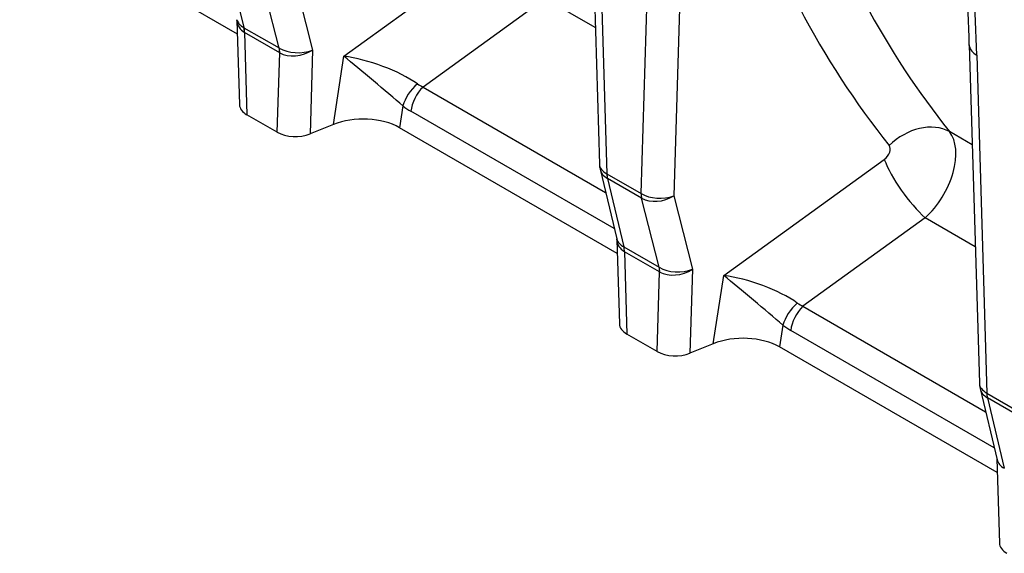
# Model space of a CAD drawing. Units: millimetres. Extents: x 0 to 1978, y 0 to 1367.
# Drawn here: x 857 to 953, y 416 to 468 of the extents above; entities that cross this region are included whole.
import ezdxf

# ---------------------------------------------------------------- set-up
doc = ezdxf.new("R2010")
doc.units = ezdxf.units.MM
doc.layers.add('2013-02-08_R200G', color=7, linetype='Continuous')

msp = doc.modelspace()

# ---------------------------------------------------------------- linework, layer by layer
at = {"layer": '2013-02-08_R200G', "color": 7, "linetype": 'Continuous'}
for p, q in [((912.90309, 486.74826), (913.88654, 453.66138)), ((913.63575, 485.7503), (914.61767, 452.71503)), ((917.9554, 450.78799), (918.93732, 482.68943)), ((922.13797, 482.45816), (921.15605, 450.55672)), ((878.51438, 466.36777), (857.24702, 478.64648)), ((888.91109, 464.20131), (904.60129, 475.55165)), ((877.54734, 473.68347), (879.14848, 467.00094)), ((882.60839, 465.00336), (880.88508, 471.75643)), ((884.03294, 471.98976), (885.86568, 464.8079)), ((908.60081, 469.83556), (896.6528, 461.19234)), ((913.48968, 467.01297), (908.60081, 469.83556)), ((878.47529, 467.68268), (878.71926, 459.47475)), ((879.15978, 466.99448), (882.59705, 465.00997)), ((879.21256, 466.52988), (879.45189, 458.47803)), ((882.64983, 464.54537), (879.21256, 466.52988)), ((885.86568, 464.8079), (885.61327, 456.60753)), ((950.02619, 465.31523), (951.00964, 432.22834)), ((882.4105, 456.76987), (882.64983, 464.54537)), ((887.89422, 457.52944), (888.91109, 464.20131)), ((950.75886, 464.31726), (951.74077, 431.282)), ((896.6528, 461.19234), (914.49642, 450.89032)), ((894.69598, 459.35143), (894.37013, 457.21345)), ((882.4105, 456.76987), (879.45189, 458.47803)), ((915.34484, 447.34932), (895.46556, 458.82663)), ((887.89422, 457.52944), (885.61327, 456.60753)), ((915.63748, 444.93473), (894.37013, 457.21345)), ((950.3165, 455.54812), (948.09579, 456.83025)), ((926.03419, 442.76828), (941.72439, 454.11861)), ((913.95424, 453.15314), (915.58597, 446.34294)), ((914.61767, 452.71503), (917.9554, 450.78799)), ((914.67045, 452.25043), (916.27158, 445.56791)), ((918.00818, 450.32339), (914.67045, 452.25043)), ((919.73149, 443.57033), (918.00818, 450.32339)), ((921.15605, 450.55672), (922.98878, 443.37487)), ((945.72391, 448.40253), (933.7759, 439.7593)), ((950.61279, 445.57993), (945.72391, 448.40253)), ((915.5984, 446.24964), (915.84236, 438.04172)), ((916.28288, 445.56145), (919.72016, 443.57694)), ((916.33566, 445.09685), (916.57499, 437.04499)), ((919.77294, 443.11234), (916.33566, 445.09685)), ((919.53361, 435.33683), (919.77294, 443.11234)), ((922.98878, 443.37487), (922.73638, 435.1745)), ((925.01733, 436.0964), (926.03419, 442.76828)), ((933.7759, 439.7593), (951.61952, 429.45728)), ((931.81909, 437.91839), (931.49323, 435.78041)), ((919.53361, 435.33683), (916.57499, 437.04499)), ((952.46795, 425.91628), (932.58866, 437.39359)), ((925.01733, 436.0964), (922.73638, 435.1745)), ((952.76059, 423.5017), (931.49323, 435.78041)), ((951.07735, 431.72011), (952.74461, 424.76159)), ((951.74077, 431.282), (955.07851, 429.35496)), ((951.79355, 430.8174), (953.44552, 423.92272)), ((955.13129, 428.89036), (951.79355, 430.8174)), ((952.7201, 424.8639), (952.96547, 416.60868))]:
    msp.add_line(p, q, dxfattribs=at)
for centre, radius, start, end in [((812.43703, 461.69264), 137.63489, 1.4872519, 12.1819795), ((809.48772, 460.48905), 141.32297, 1.5522462, 12.1607215), ((877.21784, 467.67211), 1.24999, 0.8723335, 4.5522673), ((916.38543, 453.73565), 2.5, 181.702518, 193.4740704), ((914.34094, 446.23907), 1.24999, 0.8723335, 4.5522673), ((953.50854, 432.30262), 2.5, 181.702518, 193.4740704)]:
    msp.add_arc(centre, radius, start, end, dxfattribs=at)
for centre, major_axis, ratio, start_param, end_param in [((1078.22884, 587.48418), (-127.1275, -141.4397), 0.64246159, 5.91892131, 6.17724684), ((1081.0946, 584.98041), (-124.70657, -136.98814), 0.64367508, 5.93374616, 6.18169095), ((880.96513, 468.06185), (2.52343, 0.14213), 0.56414124, 3.24325704, 3.87746978), ((880.96513, 468.06185), (2.44316, 0.68621), 0.70361503, 2.96810728, 3.73345028), ((877.43349, 465.51572), (1.23181, 2.17546), 0.58653707, -0.79018434, -0.5452969), ((877.44479, 465.50926), (1.25, 2.16506), 0.57735027, -0.78539816, -0.5404195), ((880.88206, 463.52475), (1.25, 2.16506), 0.57735027, -0.78539816, -0.5404195), ((884.4328, 466.05979), (-2.55136, 0.00163), 0.59274993, 0.77444808, 2.16751088), ((880.8934, 463.51814), (1.26781, 2.15468), 0.56806297, -0.78058314, -0.5356957), ((884.4328, 466.05979), (2.46677, 0.69672), 0.68030106, 3.73653349, 5.1295963), ((891.77685, 461.69753), (4.48433, -3.76042), 0.01734042, 0.87657518, 2.27852613), ((891.77685, 461.69753), (-5.62345, 1.97896), 0.29380423, 3.94505766, 5.34700861), ((896.4501, 460.11098), (-1.55116, -1.96059), 0.4894513, 4.35193936, 5.45147665), ((897.21967, 459.58618), (-1.25, -2.16506), 0.57735027, 4.25343273, 5.37343215), ((898.40821, 466.49468), (-0.90145, -5.56444), 0.7581442, 5.92890583, 6.07461876), ((881.21965, 459.49865), (2.50076, -0.00132), 0.57735005, 3.15905658, 3.92760018), ((896.65409, 465.73513), (2.15611, -7.43171), 0.68324896, -0.76441675, -0.61870382), ((890.78209, 455.17074), (5.0412, 0.0264), 0.57326982, 0.7758245, 2.17777545), ((945.07122, 452.96995), (-3.90475, -3.12297), 0.75595526, 3.44396605, 4.84763531), ((884.17827, 457.79049), (2.50076, -0.00132), 0.57735005, 3.92760018, 5.32386358), ((944.34679, 452.26689), (3.1618, 5.10156), 0.59059218, 4.27188171, 6.06055638), ((941.48103, 454.77067), (-0.67705, -0.75328), 0.64246159, 1.24697952, 3.03565419), ((944.59016, 451.61484), (-2.9306, 4.05112), 0.25474969, 0.73525495, 2.28291883), ((916.38543, 453.73565), (2.4989, 0.07428), 0.55684933, 3.14159265, 3.91013625), ((916.38543, 453.73565), (2.43119, 0.58251), 0.70525825, 3.14159265, 3.77580539), ((916.38543, 453.73565), (-1.25, -2.16506), 0.57735027, -0.78539816, -0.5404195), ((919.72317, 451.80861), (-2.49882, 0.07691), 0.5971478, 0.80347144, 2.19973485), ((919.72317, 451.80861), (-1.25, -2.16506), 0.57735027, -0.78539816, -0.5404195), ((919.72317, 451.80861), (2.42237, 0.61816), 0.69496621, 3.76552001, 5.15858281), ((918.08823, 446.62882), (2.52343, 0.14213), 0.56414124, 3.24325704, 3.87746978), ((918.08823, 446.62882), (2.44316, 0.68621), 0.70361503, 2.96810728, 3.73345028), ((914.5566, 444.08269), (1.23181, 2.17546), 0.58653707, -0.79018434, -0.5452969), ((914.5679, 444.07622), (1.25, 2.16506), 0.57735027, -0.78539816, -0.5404195), ((918.00517, 442.09171), (1.25, 2.16506), 0.57735027, -0.78539816, -0.5404195), ((921.5559, 444.62676), (-2.55136, 0.00163), 0.59274993, 0.77444808, 2.16751088), ((918.01651, 442.08511), (1.26781, 2.15468), 0.56806297, -0.78058314, -0.5356957), ((921.5559, 444.62676), (2.46677, 0.69672), 0.68030106, 3.73653349, 5.1295963), ((928.89996, 440.2645), (-5.62345, 1.97896), 0.29380423, 3.94505766, 5.34700861), ((928.89996, 440.2645), (4.48433, -3.76042), 0.01734042, 0.87657518, 2.27852613), ((933.5732, 438.67795), (-1.55116, -1.96059), 0.4894513, 4.35193936, 5.45147665), ((934.34278, 438.15315), (-1.25, -2.16506), 0.57735027, 4.25343273, 5.37343215), ((935.53132, 445.06165), (-0.90145, -5.56444), 0.7581442, 5.92890583, 6.07461876), ((918.34276, 438.06561), (2.50076, -0.00132), 0.57735005, 3.15905658, 3.92760018), ((933.7772, 444.30209), (2.15611, -7.43171), 0.68324896, -0.76441675, -0.61870382), ((927.9052, 433.73771), (5.0412, 0.0264), 0.57326982, 0.7758245, 2.17777545), ((921.30138, 436.35745), (2.50076, -0.00132), 0.57735005, 3.92760018, 5.32386358), ((953.50854, 432.30262), (2.4989, 0.07428), 0.55684933, 3.14159265, 3.91013625), ((953.50854, 432.30262), (2.43119, 0.58251), 0.70525825, 3.14159265, 3.77580539), ((953.50854, 432.30262), (-1.25, -2.16506), 0.57735027, -0.78539816, -0.5404195), ((955.21134, 425.19578), (2.48589, 0.33117), 0.63691775, 3.20715779, 3.84137052), ((955.46586, 416.63258), (2.50076, -0.00132), 0.57735005, 3.15905658, 3.92760018)]:
    msp.add_ellipse(centre, major_axis=major_axis, ratio=ratio, start_param=start_param, end_param=end_param, dxfattribs=at)
for points in [[(879.14848, 467.00094), (879.15412, 466.99775), (879.15978, 466.99448)], [(882.59705, 465.00997), (882.60271, 465.0067), (882.60839, 465.00336)], [(916.27158, 445.56791), (916.27722, 445.56471), (916.28288, 445.56145)], [(919.72016, 443.57694), (919.72582, 443.57367), (919.73149, 443.57033)]]:
    msp.add_open_spline(points, degree=2, dxfattribs=at)
msp.add_open_spline([(950.02772, 465.26322), (950.02869, 465.2307), (950.0317, 465.19824), (950.06203, 465.00502), (950.13835, 464.84769), (950.38398, 464.55899), (950.55322, 464.4277), (950.7588, 464.31729)], degree=3, knots=[0.449784285, 0.449784285, 0.449784285, 0.449784285, 0.5, 0.5, 0.75, 0.75, 0.999988452, 0.999988452, 0.999988452, 0.999988452], dxfattribs=at)

doc.saveas('drawing.dxf')
